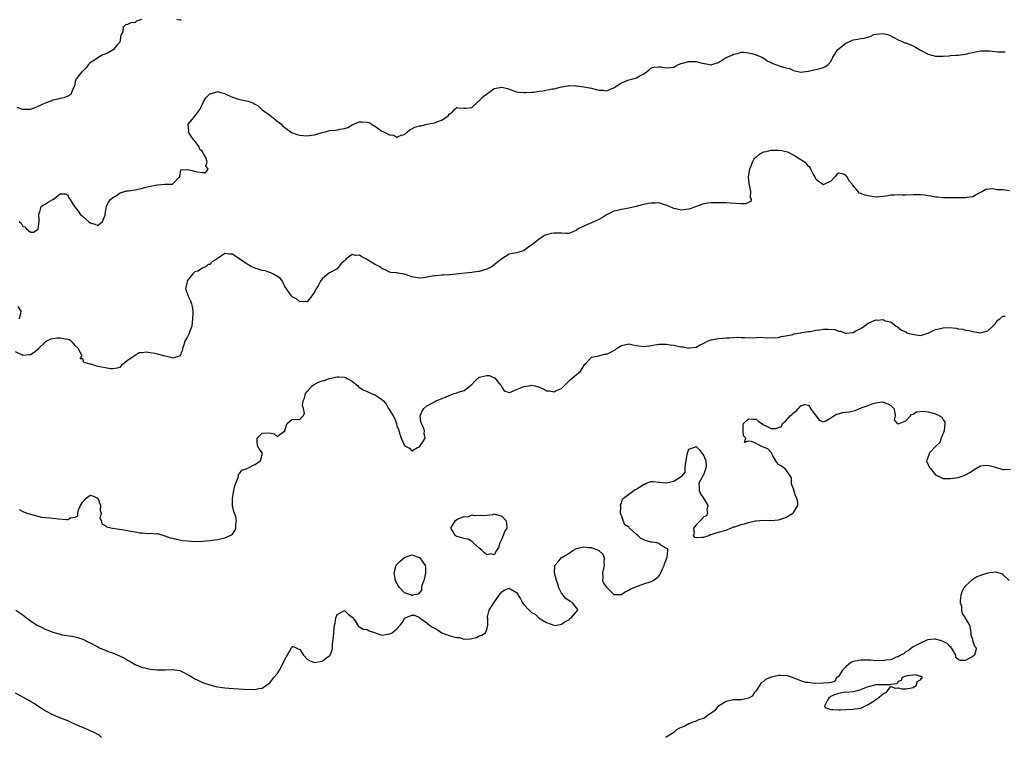
# Model space of a CAD drawing. Units: inches. Extents: x 2583000 to 2586000, y 1536000 to 1539000.
# Drawn here: x 2585336 to 2585599, y 1536771 to 1536963 of the extents above; entities that cross this region are included whole.
import ezdxf

# ---------------------------------------------------------------- set-up
doc = ezdxf.new("R2010")
doc.units = ezdxf.units.IN
doc.header["$MEASUREMENT"] = 0
doc.layers.add('LD25831536_2ft', color=83, linetype='Continuous')

msp = doc.modelspace()

# ---------------------------------------------------------------- linework, layer by layer
at = {"layer": 'LD25831536_2ft'}
for points, elevation in [([(2585368.73, 1536963), (2585367.4, 1536962.6), (2585367, 1536962.25), (2585365.86, 1536962.14), (2585365, 1536961.67), (2585364.42, 1536961.58), (2585363.84, 1536961), (2585363.69, 1536959.69), (2585363.2, 1536958.8), (2585362.91, 1536957), (2585362.31, 1536956.31), (2585361.22, 1536955), (2585361.11, 1536954.89), (2585359.84, 1536954.16), (2585359, 1536953.74), (2585358.42, 1536953.58), (2585357.34, 1536953), (2585357, 1536952.74), (2585356.11, 1536952.11), (2585355, 1536951.4), (2585354.57, 1536951), (2585353.92, 1536950.08), (2585353, 1536949.23), (2585352.89, 1536949.11), (2585352.77, 1536949), (2585351.63, 1536947.63), (2585351.16, 1536947), (2585351.14, 1536946.86), (2585351, 1536946.42), (2585350.76, 1536945.24), (2585350.26, 1536944.26), (2585349.83, 1536943), (2585349, 1536942.51), (2585347.91, 1536942.09), (2585347, 1536941.93), (2585346.32, 1536941.68), (2585345, 1536941.44), (2585344.7, 1536941.3), (2585343, 1536940.62), (2585341, 1536939.73), (2585339, 1536939), (2585337, 1536938.97), (2585335.52, 1536939.52)], 7264), ([(2585379.35, 1536963), (2585379.11, 1536962.89), (2585379, 1536962.87), (2585378.12, 1536963)], 7264), ([(2585336.05, 1536909), (2585336.56, 1536908.56), (2585337, 1536907.7), (2585337.55, 1536907.55), (2585337.97, 1536907), (2585339, 1536906.13), (2585339.82, 1536906.18), (2585341.07, 1536906.93), (2585341.09, 1536907), (2585341.07, 1536907.07), (2585341.38, 1536909), (2585341.34, 1536909.34), (2585341.25, 1536911), (2585341.55, 1536911.55), (2585341.92, 1536913), (2585342.54, 1536913.46), (2585343, 1536913.61), (2585343.8, 1536914.2), (2585345, 1536914.91), (2585345.08, 1536914.92), (2585345.23, 1536915), (2585347, 1536916.43), (2585348.36, 1536916.36), (2585349, 1536916.05), (2585349.33, 1536915.33), (2585349.6, 1536915), (2585350.45, 1536913.55), (2585350.8, 1536913), (2585351.78, 1536911.78), (2585352.36, 1536911), (2585353, 1536910.35), (2585354.51, 1536909), (2585355, 1536908.63), (2585356.28, 1536908.28), (2585357, 1536907.95), (2585358.33, 1536909), (2585359, 1536910.67), (2585359.03, 1536911), (2585359.38, 1536913), (2585359.85, 1536914.15), (2585360.56, 1536915), (2585361, 1536915.36), (2585361.78, 1536915.78), (2585363, 1536916.63), (2585364.82, 1536917.18), (2585365.21, 1536917.21), (2585367, 1536917.51), (2585368.22, 1536917.78), (2585369, 1536917.88), (2585369.86, 1536918.14), (2585371.5, 1536918.5), (2585373, 1536918.81), (2585374.97, 1536918.97), (2585375.04, 1536918.96), (2585377.01, 1536918.99), (2585378.98, 1536921), (2585379.21, 1536922.79), (2585381, 1536922.91), (2585381.07, 1536922.93), (2585383, 1536922.42), (2585383.72, 1536922.28), (2585385, 1536922.14), (2585385.91, 1536922.09), (2585386.56, 1536923), (2585385.91, 1536923.91), (2585386.23, 1536925), (2585385.89, 1536926.11), (2585385.39, 1536927), (2585385.23, 1536927.23), (2585385, 1536927.73), (2585384.29, 1536928.29), (2585384.23, 1536928.52), (2585384.09, 1536929), (2585383, 1536930.49), (2585382.55, 1536931), (2585381.87, 1536931.87), (2585381.32, 1536933), (2585381.36, 1536933.36), (2585381.22, 1536935), (2585382.38, 1536936.38), (2585382.92, 1536937.08), (2585383, 1536937.13), (2585384.32, 1536939), (2585385, 1536940.34), (2585385.29, 1536941), (2585385.88, 1536942.12), (2585387, 1536943.15), (2585387.16, 1536943.16), (2585389, 1536943.79), (2585389.59, 1536943.59), (2585391, 1536943.24), (2585391.16, 1536943.16), (2585391.44, 1536943), (2585393, 1536942.26), (2585394.11, 1536941.89), (2585395, 1536941.61), (2585396.76, 1536941.24), (2585397.22, 1536941.22), (2585397.67, 1536941), (2585398.65, 1536940.65), (2585399, 1536940.41), (2585399.91, 1536939.91), (2585401, 1536938.89), (2585403, 1536937.42), (2585404.33, 1536936.33), (2585405, 1536935.87), (2585405.48, 1536935.48), (2585406.01, 1536935), (2585406.5, 1536934.5), (2585407, 1536934.16), (2585408.84, 1536932.84), (2585410.31, 1536932.31), (2585411, 1536932.08), (2585412.03, 1536932.03), (2585413, 1536931.89), (2585414.08, 1536932.08), (2585415, 1536932.16), (2585416.71, 1536932.71), (2585417, 1536932.77), (2585417.91, 1536933), (2585418.77, 1536933.23), (2585419, 1536933.3), (2585420.59, 1536933.41), (2585421, 1536933.5), (2585421.7, 1536933.7), (2585423, 1536933.88), (2585423.87, 1536934.13), (2585425, 1536934.84), (2585425.13, 1536934.87), (2585425.36, 1536935), (2585427, 1536935.67), (2585427.69, 1536935.69), (2585429, 1536935.59), (2585429.45, 1536935.45), (2585430.29, 1536935), (2585430.72, 1536934.72), (2585431, 1536934.56), (2585433, 1536933.2), (2585433.37, 1536933), (2585434.49, 1536932.49), (2585435, 1536932.17), (2585436.07, 1536932.07), (2585437, 1536931.6), (2585438.09, 1536932.09), (2585439, 1536932.3), (2585439.79, 1536933), (2585440.49, 1536933.51), (2585441, 1536933.79), (2585441.81, 1536934.19), (2585443, 1536934.55), (2585443.4, 1536934.6), (2585445.08, 1536935), (2585447, 1536935.37), (2585447.66, 1536935.66), (2585449, 1536936.12), (2585450.74, 1536937.26), (2585451, 1536937.67), (2585451.73, 1536938.27), (2585452.4, 1536939), (2585453, 1536939.45), (2585453.37, 1536939.37), (2585455, 1536939.29), (2585455.29, 1536939.3), (2585457, 1536939.49), (2585458.6, 1536941), (2585458.82, 1536941.18), (2585459, 1536941.28), (2585459.79, 1536942.21), (2585460.8, 1536943), (2585461, 1536943.18), (2585461.53, 1536943.53), (2585463, 1536944.57), (2585465, 1536944.93), (2585466.55, 1536944.55), (2585469, 1536943.72), (2585469.59, 1536943.59), (2585471, 1536943.52), (2585471.48, 1536943.48), (2585473, 1536943.63), (2585473.63, 1536943.63), (2585475, 1536943.86), (2585475.99, 1536943.99), (2585478.47, 1536944.47), (2585479, 1536944.53), (2585480.98, 1536944.98), (2585482.75, 1536945.25), (2585483, 1536945.34), (2585484.74, 1536945.26), (2585485, 1536945.28), (2585487, 1536945), (2585489, 1536944.64), (2585490.35, 1536944.35), (2585491, 1536944.16), (2585492.16, 1536944.16), (2585493, 1536943.98), (2585494.68, 1536944.68), (2585495, 1536944.75), (2585496.35, 1536945.65), (2585497, 1536946.11), (2585499, 1536946.86), (2585499.56, 1536947), (2585501, 1536947.4), (2585501.94, 1536947.94), (2585503, 1536948.51), (2585504.42, 1536949.58), (2585505, 1536950.06), (2585505.7, 1536950.3), (2585507, 1536950.4), (2585507.63, 1536950.37), (2585509, 1536950.07), (2585510.2, 1536950.2), (2585511, 1536950.31), (2585511.46, 1536950.54), (2585512.23, 1536951), (2585513, 1536951.28), (2585513.36, 1536951.36), (2585515, 1536951.83), (2585517, 1536951.76), (2585517.65, 1536951.65), (2585519, 1536951.24), (2585519.24, 1536951.24), (2585520.69, 1536951), (2585521, 1536950.92), (2585521.08, 1536950.92), (2585521.2, 1536951), (2585523, 1536951.54), (2585524.58, 1536952.58), (2585525.28, 1536953), (2585526.55, 1536953.45), (2585527, 1536953.76), (2585528.05, 1536953.95), (2585529, 1536954.3), (2585529.71, 1536954.29), (2585531, 1536954.11), (2585532.14, 1536953.86), (2585533, 1536953.59), (2585534.51, 1536953), (2585534.82, 1536952.82), (2585535, 1536952.75), (2585535.97, 1536951.97), (2585537, 1536951.54), (2585537.33, 1536951.33), (2585538.19, 1536951), (2585539.47, 1536950.53), (2585541, 1536950.06), (2585541.95, 1536949.95), (2585543, 1536949.4), (2585545, 1536948.95), (2585546.82, 1536949.18), (2585547, 1536949.24), (2585548.43, 1536949.57), (2585549, 1536949.66), (2585549.83, 1536949.83), (2585551, 1536950.15), (2585551.56, 1536950.44), (2585552.3, 1536951), (2585553, 1536951.81), (2585553.57, 1536953), (2585554.85, 1536955), (2585557, 1536956.66), (2585557.65, 1536957), (2585559, 1536957.58), (2585560.25, 1536957.75), (2585561, 1536957.91), (2585561.93, 1536958.07), (2585563.5, 1536958.5), (2585564.49, 1536959), (2585565, 1536959.15), (2585567, 1536959.31), (2585568.13, 1536959), (2585569, 1536958.64), (2585569.68, 1536958.32), (2585571, 1536957.57), (2585572.39, 1536957), (2585572.79, 1536956.79), (2585573, 1536956.75), (2585575, 1536955.95), (2585575.63, 1536955.63), (2585576.66, 1536955), (2585577, 1536954.81), (2585579, 1536953.78), (2585581, 1536953.24), (2585583, 1536953.2), (2585584.66, 1536953.34), (2585585, 1536953.4), (2585586.54, 1536953.46), (2585587, 1536953.53), (2585589, 1536953.74), (2585589.99, 1536954.01), (2585591, 1536954.22), (2585591.63, 1536954.37), (2585593, 1536954.66), (2585595, 1536954.68), (2585595.39, 1536954.61), (2585597.6, 1536954.4), (2585599, 1536954.4), (2585599.58, 1536954.42)], 7266), ([(2585600.79, 1536917.21), (2585599, 1536917.44), (2585597.45, 1536917.45), (2585596.24, 1536917.76), (2585594.44, 1536917.56), (2585593.5, 1536917), (2585593, 1536916.73), (2585592.5, 1536916.5), (2585591, 1536915.59), (2585589.46, 1536915.46), (2585589, 1536915.29), (2585587.36, 1536915.36), (2585587, 1536915.31), (2585585.35, 1536915.35), (2585583.32, 1536915.32), (2585583, 1536915.33), (2585581.47, 1536915.47), (2585581, 1536915.48), (2585579.75, 1536915.75), (2585579, 1536915.84), (2585578, 1536916), (2585577, 1536916.09), (2585576.11, 1536916.11), (2585575, 1536916.09), (2585573, 1536916.03), (2585572.03, 1536916.03), (2585571, 1536916.09), (2585570, 1536916), (2585569, 1536916.04), (2585567.81, 1536915.81), (2585567, 1536915.71), (2585565, 1536915.54), (2585563, 1536915.85), (2585562.04, 1536916.04), (2585561, 1536916.51), (2585560.61, 1536916.61), (2585560.3, 1536917), (2585558.78, 1536918.78), (2585558.72, 1536919), (2585557.91, 1536919.91), (2585557.27, 1536921), (2585557, 1536921.39), (2585556.37, 1536921.63), (2585555, 1536921.94), (2585554.51, 1536921.49), (2585554.19, 1536921), (2585553, 1536919.81), (2585551.34, 1536919), (2585551.12, 1536918.88), (2585551, 1536918.83), (2585550.86, 1536918.86), (2585550.77, 1536919), (2585549.68, 1536919.68), (2585549, 1536920.33), (2585548.79, 1536920.79), (2585548.76, 1536921), (2585548.39, 1536921.61), (2585547.67, 1536923), (2585547.45, 1536923.45), (2585547, 1536923.69), (2585546.5, 1536924.5), (2585545, 1536925.51), (2585543.83, 1536926.17), (2585543, 1536926.72), (2585541.51, 1536927.51), (2585541, 1536927.6), (2585539.88, 1536927.88), (2585539, 1536927.98), (2585537.95, 1536927.95), (2585537, 1536927.96), (2585535.6, 1536927.6), (2585535, 1536927.52), (2585533.91, 1536927), (2585533, 1536926.21), (2585532.37, 1536925.63), (2585532.01, 1536925), (2585531.39, 1536923.39), (2585531.22, 1536923), (2585531, 1536921.45), (2585530.9, 1536920.9), (2585531, 1536920.2), (2585531.09, 1536919.09), (2585531.11, 1536919), (2585531.2, 1536918.8), (2585531.55, 1536917), (2585531.39, 1536915.39), (2585531.74, 1536915), (2585531.62, 1536914.38), (2585531, 1536914.08), (2585530.24, 1536913.76), (2585529, 1536913.72), (2585526.06, 1536913.94), (2585525, 1536914), (2585524.01, 1536913.99), (2585523, 1536914), (2585522.04, 1536913.96), (2585521, 1536913.98), (2585520.14, 1536913.86), (2585519, 1536913.73), (2585518.48, 1536913.52), (2585517.09, 1536913), (2585515, 1536912.31), (2585514.25, 1536912.25), (2585513, 1536912.07), (2585512.25, 1536912.25), (2585511, 1536912.5), (2585510.65, 1536912.65), (2585509.79, 1536913), (2585509, 1536913.41), (2585508.5, 1536913.5), (2585507, 1536913.97), (2585506.08, 1536913.92), (2585505, 1536913.9), (2585504.17, 1536913.83), (2585503, 1536913.54), (2585502.53, 1536913.47), (2585500.99, 1536913.01), (2585499, 1536912.55), (2585497, 1536912.17), (2585495.95, 1536911.95), (2585495, 1536911.72), (2585493.35, 1536911), (2585493, 1536910.82), (2585491.94, 1536910.06), (2585491, 1536909.55), (2585489.81, 1536909), (2585487, 1536907.78), (2585485.49, 1536907), (2585485, 1536906.65), (2585483.84, 1536906.16), (2585483, 1536905.83), (2585482.18, 1536905.82), (2585481, 1536905.88), (2585480.13, 1536905.87), (2585479, 1536905.91), (2585478.21, 1536905.79), (2585477, 1536905.43), (2585476.63, 1536905.37), (2585476.13, 1536905), (2585475, 1536904.3), (2585473.41, 1536903), (2585473, 1536902.65), (2585471.96, 1536902.04), (2585471, 1536901.27), (2585470.2, 1536901), (2585469, 1536900.64), (2585468.51, 1536900.51), (2585467, 1536900.22), (2585465, 1536898.98), (2585463.87, 1536898.13), (2585463, 1536897.39), (2585462.46, 1536897), (2585461, 1536896.26), (2585459, 1536895.65), (2585457.45, 1536895.45), (2585457, 1536895.37), (2585455.22, 1536895.22), (2585453.56, 1536895), (2585451.26, 1536894.74), (2585451, 1536894.7), (2585449.35, 1536894.65), (2585449, 1536894.6), (2585447.51, 1536894.49), (2585447, 1536894.46), (2585446.4, 1536894.4), (2585445, 1536894.09), (2585444.06, 1536893.94), (2585443, 1536893.86), (2585441, 1536894.24), (2585439, 1536894.92), (2585437.18, 1536895.18), (2585437, 1536895.23), (2585435.38, 1536895.38), (2585435, 1536895.48), (2585434, 1536896), (2585433, 1536896.47), (2585432.72, 1536896.72), (2585432.29, 1536897), (2585431, 1536897.57), (2585428.71, 1536899), (2585427.58, 1536899.58), (2585427, 1536899.95), (2585425.9, 1536899.9), (2585425, 1536900.13), (2585423.46, 1536899), (2585423.23, 1536898.77), (2585423, 1536898.47), (2585422.19, 1536897.81), (2585421, 1536896.3), (2585419, 1536895.29), (2585417.7, 1536894.3), (2585417, 1536893.68), (2585416.72, 1536893.28), (2585416.55, 1536893), (2585416.01, 1536892.01), (2585415.43, 1536891), (2585415.25, 1536890.75), (2585415, 1536890.13), (2585414.54, 1536889.46), (2585413, 1536887.52), (2585411.59, 1536887.59), (2585411, 1536887.54), (2585410.21, 1536888.21), (2585409, 1536888.84), (2585408.86, 1536889), (2585408.57, 1536889.43), (2585407, 1536891.63), (2585406.62, 1536892.62), (2585406.41, 1536893), (2585405.81, 1536893.81), (2585403.83, 1536895), (2585403.29, 1536895.29), (2585403, 1536895.34), (2585401.78, 1536895.78), (2585401, 1536895.87), (2585400.2, 1536896.2), (2585399, 1536896.5), (2585398.04, 1536897), (2585397, 1536897.62), (2585395, 1536898.95), (2585394.9, 1536899), (2585393.74, 1536899.74), (2585393, 1536900.29), (2585392.25, 1536900.25), (2585391, 1536900.43), (2585388.92, 1536899), (2585387.67, 1536898.33), (2585387, 1536897.54), (2585386.52, 1536897.48), (2585385.96, 1536897), (2585385, 1536896.53), (2585383.75, 1536895.75), (2585383, 1536895.53), (2585382.42, 1536895), (2585381, 1536893.22), (2585380.88, 1536893.12), (2585380.89, 1536892.89), (2585380.46, 1536891), (2585381, 1536889.53), (2585381.16, 1536889), (2585381.78, 1536887.78), (2585382.07, 1536887), (2585382.27, 1536886.27), (2585382.4, 1536885), (2585382.44, 1536884.44), (2585382.39, 1536883), (2585382.17, 1536881), (2585381.66, 1536879.66), (2585381.44, 1536879), (2585381, 1536878.12), (2585380.55, 1536877.45), (2585380.34, 1536877), (2585379.99, 1536875.99), (2585379.67, 1536875), (2585379.63, 1536874.37), (2585379, 1536872.99), (2585377, 1536872.42), (2585376.65, 1536872.65), (2585375, 1536872.94), (2585373, 1536873.52), (2585372.34, 1536873.66), (2585371, 1536873.9), (2585369.99, 1536874.01), (2585369, 1536873.89), (2585368.13, 1536873.87), (2585367, 1536873.17), (2585366.88, 1536873.12), (2585366.76, 1536873), (2585365, 1536871.81), (2585363.95, 1536871), (2585363.39, 1536870.61), (2585363, 1536870.07), (2585362.21, 1536869.79), (2585361, 1536869.6), (2585360.42, 1536869.58), (2585359, 1536869.83), (2585358, 1536870), (2585357, 1536870.21), (2585355.17, 1536870.83), (2585355, 1536870.83), (2585354.35, 1536871), (2585353.31, 1536871.31), (2585353, 1536872.3), (2585352.3, 1536872.3), (2585352.79, 1536873), (2585352.77, 1536873.23), (2585351.8, 1536875), (2585351.4, 1536875.4), (2585351, 1536875.87), (2585350.44, 1536876.44), (2585349.87, 1536877), (2585349.35, 1536877.35), (2585349, 1536877.47), (2585348.44, 1536877.56), (2585347, 1536877.82), (2585346.18, 1536877.82), (2585345, 1536877.63), (2585344.44, 1536877.56), (2585343.36, 1536877), (2585343, 1536876.76), (2585341.22, 1536875), (2585341.14, 1536874.86), (2585341, 1536874.77), (2585340.04, 1536873.96), (2585339, 1536873.34), (2585338.69, 1536873.31), (2585337, 1536873.11), (2585336.68, 1536873.32), (2585335, 1536874.15)], 7268), ([(2585336.1, 1536883), (2585336.49, 1536884.49), (2585336.59, 1536885), (2585335.77, 1536886.23)], 7268), ([(2585336, 1536832), (2585337, 1536831.39), (2585338.06, 1536831), (2585339, 1536830.69), (2585339.4, 1536830.6), (2585341, 1536830.17), (2585341.94, 1536829.94), (2585343, 1536829.81), (2585344.28, 1536829.72), (2585345, 1536829.61), (2585346.54, 1536829.46), (2585348.73, 1536829.27), (2585349, 1536829.3), (2585349.69, 1536829.69), (2585351, 1536829.89), (2585351.73, 1536830.27), (2585351.66, 1536831), (2585351.86, 1536831.86), (2585352.41, 1536833), (2585353, 1536833.97), (2585353.51, 1536834.49), (2585353.9, 1536835), (2585355, 1536835.78), (2585355.63, 1536835.63), (2585357, 1536834.98), (2585357.75, 1536833), (2585357.69, 1536831.69), (2585357.89, 1536831), (2585357.59, 1536829.59), (2585357.9, 1536829), (2585358.1, 1536828.1), (2585359, 1536827.65), (2585359.32, 1536827.32), (2585361, 1536826.94), (2585363.42, 1536826.58), (2585365, 1536826.32), (2585365.87, 1536826.13), (2585367, 1536825.97), (2585368.25, 1536825.75), (2585369, 1536825.73), (2585370.43, 1536825.57), (2585371, 1536825.61), (2585372.57, 1536825.43), (2585373, 1536825.5), (2585374.96, 1536824.96), (2585376.42, 1536824.42), (2585377, 1536824.29), (2585378, 1536824), (2585379, 1536823.86), (2585379.71, 1536823.71), (2585381, 1536823.55), (2585383, 1536823.38), (2585385, 1536823.46), (2585387, 1536823.69), (2585389, 1536823.94), (2585391, 1536824.35), (2585392.42, 1536825), (2585392.81, 1536825.19), (2585393, 1536825.34), (2585393.69, 1536826.31), (2585393.97, 1536827), (2585393.91, 1536827.91), (2585394.12, 1536829), (2585393.92, 1536830.08), (2585393.57, 1536831), (2585393.39, 1536831.39), (2585393.06, 1536833), (2585393.03, 1536835), (2585393.4, 1536837), (2585393.69, 1536838.31), (2585393.93, 1536839), (2585394.54, 1536840.54), (2585394.64, 1536841), (2585394.67, 1536841.33), (2585395, 1536841.71), (2585395.53, 1536842.47), (2585397, 1536842.97), (2585399, 1536844.03), (2585400.56, 1536845), (2585400.63, 1536845.37), (2585401.02, 1536847), (2585400.21, 1536848.21), (2585399.74, 1536849), (2585399.67, 1536850.33), (2585399.66, 1536851), (2585401, 1536852.41), (2585403, 1536852.5), (2585404.22, 1536852.22), (2585405, 1536851.5), (2585406.99, 1536853), (2585407.45, 1536854.55), (2585407.64, 1536855), (2585409, 1536856.11), (2585410.04, 1536856.04), (2585411, 1536856.14), (2585411.89, 1536857), (2585412.32, 1536857.68), (2585412.04, 1536859), (2585411.79, 1536859.79), (2585411.97, 1536861), (2585412.3, 1536861.7), (2585412.6, 1536863), (2585413, 1536863.52), (2585414.34, 1536865), (2585414.67, 1536865.33), (2585416.02, 1536865.98), (2585417, 1536866.37), (2585417.52, 1536866.48), (2585419, 1536867), (2585421, 1536867.45), (2585421.48, 1536867.48), (2585423, 1536867.34), (2585423.28, 1536867.28), (2585423.68, 1536867), (2585425, 1536866.28), (2585426.51, 1536865), (2585426.74, 1536864.74), (2585427, 1536864.63), (2585427.93, 1536863.93), (2585429, 1536863.54), (2585430.21, 1536863), (2585430.74, 1536862.74), (2585431, 1536862.68), (2585432.03, 1536861.97), (2585433, 1536861.36), (2585433.38, 1536861), (2585434.13, 1536860.13), (2585434.78, 1536859), (2585435, 1536858.59), (2585436.03, 1536857), (2585436.35, 1536856.35), (2585436.84, 1536855), (2585437, 1536854.27), (2585437.41, 1536853.41), (2585437.55, 1536853), (2585437.84, 1536851.84), (2585438.17, 1536851), (2585439, 1536849.07), (2585439.11, 1536849), (2585440.39, 1536848.39), (2585441, 1536847.68), (2585442.54, 1536848.54), (2585443, 1536848.76), (2585443.94, 1536850.06), (2585444.53, 1536851), (2585444.29, 1536852.29), (2585444.4, 1536853), (2585444.13, 1536853.87), (2585443.56, 1536855), (2585443.43, 1536855.43), (2585443.23, 1536857), (2585443.77, 1536858.23), (2585444.2, 1536859), (2585445, 1536859.66), (2585447, 1536860.77), (2585447.49, 1536861), (2585449, 1536861.63), (2585449.99, 1536862.01), (2585451, 1536862.49), (2585451.38, 1536862.62), (2585452.32, 1536863), (2585453, 1536863.21), (2585453.37, 1536863.37), (2585455, 1536863.77), (2585456.57, 1536865), (2585456.8, 1536865.2), (2585457, 1536865.44), (2585457.76, 1536866.24), (2585458.52, 1536867), (2585459, 1536867.33), (2585459.45, 1536867.45), (2585461, 1536867.77), (2585461.79, 1536867.79), (2585463, 1536867.22), (2585463.16, 1536867.16), (2585464.32, 1536865.68), (2585464.89, 1536865), (2585465, 1536864.71), (2585465.69, 1536863.69), (2585467, 1536863.3), (2585467.34, 1536863.34), (2585469, 1536864.06), (2585470.77, 1536864.77), (2585471, 1536864.89), (2585472.83, 1536865.17), (2585473, 1536865.18), (2585473.85, 1536865), (2585474.77, 1536864.77), (2585476.21, 1536864.21), (2585477, 1536863.7), (2585477.67, 1536863.67), (2585479, 1536863.41), (2585479.86, 1536863.86), (2585481, 1536864.36), (2585481.67, 1536865), (2585482.32, 1536865.68), (2585483.33, 1536866.67), (2585486.09, 1536869), (2585487, 1536870.43), (2585487.2, 1536870.8), (2585487.46, 1536871), (2585489, 1536872.74), (2585490.54, 1536873), (2585490.95, 1536873.05), (2585491, 1536873.04), (2585492.51, 1536873.49), (2585493, 1536873.55), (2585494.01, 1536873.99), (2585495, 1536874.53), (2585495.32, 1536874.68), (2585495.74, 1536875), (2585497, 1536875.82), (2585499, 1536876.31), (2585500.04, 1536876.04), (2585501, 1536875.83), (2585501.71, 1536875.71), (2585503, 1536875.52), (2585505, 1536875.8), (2585507, 1536876.19), (2585508.17, 1536876.17), (2585509, 1536876.2), (2585510.02, 1536876.02), (2585511, 1536875.9), (2585511.77, 1536875.77), (2585513, 1536875.49), (2585513.48, 1536875.48), (2585515, 1536875.13), (2585515.18, 1536875.18), (2585517, 1536875.37), (2585517.88, 1536875.88), (2585519, 1536876.49), (2585520.03, 1536877), (2585521, 1536877.35), (2585522.42, 1536877.58), (2585523, 1536877.71), (2585524.24, 1536877.76), (2585525, 1536877.87), (2585525.87, 1536877.87), (2585527, 1536877.94), (2585527.94, 1536878.06), (2585529, 1536877.95), (2585530, 1536878), (2585532.08, 1536877.92), (2585533, 1536877.98), (2585534.1, 1536878.1), (2585536.14, 1536877.86), (2585537, 1536877.93), (2585538.08, 1536877.92), (2585539, 1536877.99), (2585539.76, 1536878.24), (2585541, 1536878.41), (2585542.81, 1536878.81), (2585543.07, 1536878.93), (2585543.7, 1536879), (2585545, 1536879.26), (2585545.27, 1536879.27), (2585547, 1536879.53), (2585547.59, 1536879.59), (2585549, 1536879.89), (2585550.03, 1536880.03), (2585551, 1536880.2), (2585552.24, 1536880.24), (2585554.09, 1536880.09), (2585555, 1536879.68), (2585555.66, 1536879.66), (2585557, 1536879.08), (2585557.11, 1536879.11), (2585559, 1536879.28), (2585559.71, 1536879.71), (2585561, 1536880.42), (2585561.88, 1536881), (2585562.51, 1536881.49), (2585563, 1536881.83), (2585565, 1536882.66), (2585565.41, 1536882.59), (2585567, 1536882.75), (2585567.53, 1536882.47), (2585569, 1536882.2), (2585570.47, 1536881), (2585570.82, 1536880.82), (2585571.92, 1536879.92), (2585573, 1536879.47), (2585573.25, 1536879.25), (2585573.97, 1536879), (2585575.26, 1536878.74), (2585577, 1536878.51), (2585579.18, 1536879.18), (2585581, 1536880.15), (2585582.37, 1536880.37), (2585583, 1536880.59), (2585584.6, 1536880.6), (2585586.5, 1536880.5), (2585587, 1536880.28), (2585588.24, 1536880.24), (2585589, 1536879.96), (2585589.86, 1536879.86), (2585591, 1536879.58), (2585591.51, 1536879.51), (2585593, 1536879.26), (2585595, 1536879.76), (2585596.34, 1536881), (2585597, 1536881.75), (2585597.48, 1536882.52), (2585598.19, 1536883), (2585599, 1536883.67), (2585599.64, 1536883.64)], 7270), ([(2585335.15, 1536805), (2585337, 1536803.74), (2585337.95, 1536803), (2585339, 1536802.22), (2585340.82, 1536801), (2585341, 1536800.89), (2585342.3, 1536800.3), (2585343, 1536799.93), (2585343.68, 1536799.68), (2585345, 1536799.15), (2585347, 1536798.57), (2585347.54, 1536798.46), (2585350.08, 1536798.08), (2585351, 1536797.91), (2585353, 1536797.26), (2585354.51, 1536796.51), (2585355, 1536796.3), (2585357, 1536795.24), (2585357.48, 1536795), (2585359, 1536794.33), (2585360.1, 1536793.9), (2585361, 1536793.59), (2585362.85, 1536792.85), (2585364.2, 1536792.2), (2585365, 1536791.69), (2585365.44, 1536791.44), (2585366.14, 1536791), (2585367, 1536790.53), (2585369, 1536789.74), (2585369.62, 1536789.62), (2585371, 1536789.29), (2585372.93, 1536789.07), (2585375, 1536789.07), (2585376.82, 1536789.18), (2585377, 1536789.18), (2585378.29, 1536789), (2585379, 1536788.87), (2585380.23, 1536788.23), (2585381, 1536787.86), (2585381.52, 1536787.52), (2585382.44, 1536787), (2585383, 1536786.65), (2585383.61, 1536786.39), (2585385, 1536785.72), (2585387, 1536785.02), (2585388.59, 1536784.59), (2585389, 1536784.51), (2585390.33, 1536784.33), (2585391, 1536784.25), (2585392.15, 1536784.15), (2585395.92, 1536783.92), (2585397, 1536783.84), (2585397.86, 1536783.86), (2585399, 1536783.81), (2585400.07, 1536784.07), (2585401, 1536784.21), (2585402.16, 1536785), (2585402.65, 1536785.35), (2585403, 1536785.58), (2585404.05, 1536787), (2585405, 1536788.03), (2585405.65, 1536789), (2585406.71, 1536791), (2585407, 1536791.88), (2585408.78, 1536795), (2585409, 1536795.35), (2585409.28, 1536795.28), (2585411, 1536794.48), (2585412.02, 1536793), (2585413, 1536791.95), (2585413.6, 1536791.6), (2585415, 1536791), (2585417, 1536791.41), (2585418.54, 1536792.54), (2585419, 1536792.85), (2585419.13, 1536793), (2585419.71, 1536794.29), (2585419.78, 1536795), (2585419.77, 1536795.77), (2585420.05, 1536797.95), (2585420.1, 1536799), (2585420.21, 1536800.21), (2585420.34, 1536801), (2585420.46, 1536801.54), (2585420.64, 1536803), (2585421, 1536803.83), (2585423, 1536804.93), (2585423.93, 1536803.93), (2585425, 1536803.18), (2585425.08, 1536803.08), (2585425.18, 1536803), (2585425.8, 1536802.2), (2585426.69, 1536800.69), (2585427, 1536800.61), (2585427.98, 1536799.98), (2585429, 1536799.86), (2585429.54, 1536799.54), (2585431, 1536799.04), (2585433, 1536798.37), (2585435, 1536798.7), (2585435.24, 1536798.76), (2585435.69, 1536799), (2585437, 1536800.01), (2585437.85, 1536801), (2585438.36, 1536801.64), (2585439, 1536802.79), (2585439.12, 1536802.88), (2585439.32, 1536803), (2585441, 1536803.7), (2585441.69, 1536803.69), (2585443, 1536803.05), (2585443.04, 1536803), (2585445, 1536801.65), (2585445.73, 1536801), (2585446.48, 1536800.48), (2585447, 1536800.2), (2585447.8, 1536799.8), (2585449.01, 1536799), (2585451, 1536798.25), (2585452.11, 1536797.89), (2585453, 1536797.71), (2585453.68, 1536797.68), (2585455, 1536797.31), (2585456.65, 1536797.35), (2585458.27, 1536797.73), (2585459, 1536798.13), (2585459.67, 1536798.33), (2585460.65, 1536799), (2585461, 1536799.83), (2585461.26, 1536801), (2585461.29, 1536802.71), (2585461.22, 1536803), (2585461.25, 1536803.25), (2585461.7, 1536805), (2585462.93, 1536807), (2585464.35, 1536809), (2585464.57, 1536809.43), (2585465, 1536809.94), (2585465.63, 1536810.37), (2585467, 1536810.91), (2585467.3, 1536810.7), (2585469, 1536809.72), (2585469.35, 1536809.35), (2585469.37, 1536809), (2585470.05, 1536808.05), (2585470.57, 1536807), (2585470.74, 1536806.74), (2585472.37, 1536805), (2585472.68, 1536804.68), (2585473, 1536804.38), (2585473.92, 1536803.92), (2585474.89, 1536803), (2585475.3, 1536802.7), (2585477, 1536801.73), (2585478.9, 1536801), (2585479, 1536800.95), (2585480.77, 1536801.23), (2585481, 1536801.28), (2585482, 1536802), (2585483, 1536802.49), (2585483.24, 1536802.76), (2585483.6, 1536803), (2585485.33, 1536805), (2585485.26, 1536805.26), (2585485, 1536805.67), (2585483.94, 1536807), (2585483.34, 1536807.34), (2585482.16, 1536808.16), (2585481.41, 1536809), (2585481, 1536809.62), (2585480.3, 1536811), (2585480.03, 1536812.03), (2585479.62, 1536813), (2585479.14, 1536815), (2585479.13, 1536815.13), (2585479.23, 1536817), (2585480.07, 1536817.93), (2585480.92, 1536819), (2585483, 1536820.26), (2585484.03, 1536821), (2585485, 1536821.53), (2585487, 1536821.99), (2585488.19, 1536821.81), (2585489, 1536821.81), (2585491, 1536821.03), (2585492.04, 1536820.04), (2585492.43, 1536819), (2585492.33, 1536817.67), (2585492.4, 1536817), (2585492.19, 1536816.19), (2585491.94, 1536815), (2585492.07, 1536813.93), (2585491.94, 1536813), (2585492.21, 1536812.21), (2585493, 1536811.14), (2585495, 1536809.2), (2585496.74, 1536809.26), (2585497, 1536809.25), (2585498.05, 1536809.95), (2585499, 1536810.37), (2585499.37, 1536810.63), (2585501, 1536811.39), (2585501.56, 1536811.56), (2585503, 1536812.11), (2585505, 1536812.74), (2585505.52, 1536813), (2585506.43, 1536813.57), (2585507, 1536814.17), (2585507.35, 1536814.65), (2585507.51, 1536815), (2585507.87, 1536815.87), (2585508.42, 1536817), (2585508.57, 1536817.43), (2585509, 1536818.48), (2585509.18, 1536819), (2585509.25, 1536819.25), (2585509.43, 1536821), (2585509.4, 1536821.4), (2585509, 1536821.66), (2585507.58, 1536822.42), (2585507, 1536822.84), (2585506.44, 1536823), (2585505.2, 1536823.2), (2585505, 1536823.21), (2585503.6, 1536823.6), (2585503, 1536823.82), (2585502.2, 1536824.2), (2585501.37, 1536825), (2585501, 1536825.27), (2585499.1, 1536827.1), (2585499, 1536827.22), (2585497.88, 1536827.88), (2585497.44, 1536829), (2585497, 1536830.33), (2585496.81, 1536831), (2585496.83, 1536832.83), (2585496.81, 1536833), (2585496.75, 1536833.25), (2585497, 1536833.65), (2585497.27, 1536834.73), (2585497.58, 1536835), (2585500.35, 1536837), (2585500.7, 1536837.3), (2585501, 1536837.41), (2585503, 1536838.78), (2585503.22, 1536838.78), (2585503.65, 1536839), (2585505, 1536839.43), (2585505.48, 1536839.48), (2585507, 1536839.29), (2585507.29, 1536839.29), (2585509, 1536839.07), (2585511, 1536839.55), (2585512.54, 1536840.54), (2585513, 1536840.77), (2585513.25, 1536841), (2585514.01, 1536841.99), (2585514.03, 1536843), (2585514.16, 1536844.16), (2585514.3, 1536845), (2585514.39, 1536845.61), (2585514.71, 1536847), (2585515, 1536848.11), (2585516.64, 1536848.64), (2585517, 1536848.79), (2585517.88, 1536847.88), (2585518.5, 1536847), (2585518.74, 1536846.74), (2585519, 1536846.31), (2585519.54, 1536845), (2585519.68, 1536843.68), (2585519.54, 1536843), (2585519, 1536841.39), (2585518.85, 1536841.15), (2585518.81, 1536841), (2585518.63, 1536840.63), (2585517.73, 1536839), (2585517.78, 1536837.78), (2585517.78, 1536837), (2585518.17, 1536836.17), (2585518.93, 1536835), (2585520.08, 1536833), (2585519.83, 1536831.83), (2585519.98, 1536831), (2585519.76, 1536830.24), (2585519, 1536829.96), (2585518.12, 1536829), (2585517, 1536827.88), (2585516.32, 1536827), (2585516.5, 1536825.5), (2585516.15, 1536825), (2585516.55, 1536824.55), (2585517, 1536824.43), (2585518.52, 1536824.52), (2585519, 1536824.58), (2585520.34, 1536825), (2585520.76, 1536825.24), (2585521, 1536825.29), (2585522.3, 1536825.7), (2585523, 1536825.86), (2585525, 1536826.46), (2585525.36, 1536826.64), (2585526.3, 1536827), (2585527, 1536827.29), (2585527.36, 1536827.36), (2585529, 1536827.96), (2585530.22, 1536828.22), (2585531, 1536828.52), (2585532.9, 1536828.9), (2585533, 1536828.93), (2585535, 1536829.14), (2585536.94, 1536829.06), (2585539, 1536829.16), (2585540.36, 1536829.64), (2585541, 1536829.85), (2585542.84, 1536831), (2585543, 1536831.16), (2585544.18, 1536833), (2585544.18, 1536833.82), (2585543.92, 1536835), (2585543.59, 1536835.59), (2585543, 1536837.45), (2585542.57, 1536838.57), (2585542.44, 1536839), (2585542.44, 1536840.44), (2585542.14, 1536841), (2585541, 1536842.69), (2585539.68, 1536843.68), (2585539, 1536843.97), (2585538.57, 1536844.57), (2585538.29, 1536845), (2585537.35, 1536846.65), (2585537.16, 1536847.16), (2585537, 1536847.18), (2585536.19, 1536848.19), (2585535, 1536848.61), (2585534.73, 1536848.73), (2585534.16, 1536849), (2585533, 1536849.6), (2585531.82, 1536850.18), (2585531, 1536850.26), (2585529.91, 1536849.91), (2585530.29, 1536851), (2585529.69, 1536851.69), (2585529.52, 1536853), (2585529.57, 1536854.43), (2585529.64, 1536855), (2585531, 1536856.24), (2585532.13, 1536856.13), (2585533, 1536856.16), (2585533.61, 1536855.61), (2585534.55, 1536855), (2585534.7, 1536854.7), (2585535, 1536854.63), (2585535.62, 1536854.38), (2585537, 1536853.66), (2585538.35, 1536853.65), (2585539, 1536853.87), (2585539.81, 1536854.19), (2585540.07, 1536855), (2585541, 1536855.7), (2585542.09, 1536857), (2585542.61, 1536857.39), (2585543, 1536857.81), (2585543.74, 1536858.26), (2585545, 1536859.73), (2585546.03, 1536860.03), (2585547, 1536859.9), (2585547.41, 1536859.41), (2585547.57, 1536859), (2585549.85, 1536855.85), (2585551, 1536855.39), (2585551.7, 1536855.7), (2585553, 1536856.45), (2585553.76, 1536857), (2585554.51, 1536857.49), (2585555, 1536857.58), (2585556.11, 1536857.89), (2585557, 1536858.02), (2585557.9, 1536858.1), (2585559.54, 1536858.46), (2585560.7, 1536859), (2585561, 1536859.08), (2585561.14, 1536859.14), (2585563, 1536859.77), (2585564.3, 1536860.3), (2585565, 1536860.47), (2585566.73, 1536860.73), (2585567, 1536860.71), (2585568.2, 1536860.2), (2585569, 1536859.75), (2585569.83, 1536859), (2585570.09, 1536857.91), (2585570.16, 1536857), (2585569.93, 1536855.93), (2585570.73, 1536855), (2585571, 1536854.91), (2585571.29, 1536855), (2585573, 1536855.66), (2585574.27, 1536857), (2585574.59, 1536857.41), (2585575, 1536857.43), (2585575.91, 1536858.09), (2585577.78, 1536858.22), (2585579, 1536858.05), (2585580.31, 1536857.69), (2585581, 1536857.52), (2585582.13, 1536857), (2585582.64, 1536856.64), (2585583, 1536855.96), (2585583.44, 1536855.44), (2585583.51, 1536855), (2585583.26, 1536853), (2585582.47, 1536851), (2585582.11, 1536849.89), (2585581.15, 1536849), (2585581, 1536848.79), (2585579.26, 1536847), (2585579.24, 1536846.76), (2585579, 1536846.17), (2585578.71, 1536845.29), (2585578.53, 1536845), (2585578.62, 1536844.62), (2585579, 1536843.97), (2585579.31, 1536843.31), (2585579.51, 1536843), (2585581, 1536841.22), (2585582.48, 1536840.48), (2585583, 1536840.28), (2585584.25, 1536840.25), (2585585, 1536840.21), (2585586.43, 1536840.43), (2585587, 1536840.48), (2585588.36, 1536841), (2585589, 1536841.2), (2585590.11, 1536841.89), (2585591.31, 1536842.69), (2585593, 1536843.64), (2585593.69, 1536843.69), (2585595, 1536843.86), (2585595.66, 1536843.66), (2585597, 1536843.24), (2585599, 1536842.69), (2585599.32, 1536842.68), (2585601, 1536842.73)], 7272), ([(2585600.71, 1536813), (2585599, 1536814.55), (2585598.72, 1536814.73), (2585597.63, 1536815), (2585597.16, 1536815.16), (2585597, 1536815.17), (2585595, 1536814.95), (2585593.5, 1536814.5), (2585593, 1536814.27), (2585592.01, 1536813.99), (2585591, 1536813.26), (2585590.61, 1536813), (2585589, 1536811.56), (2585588.56, 1536811), (2585588.04, 1536809.96), (2585587.76, 1536809), (2585587.6, 1536807.6), (2585587.61, 1536807), (2585587.92, 1536806.08), (2585587.97, 1536805), (2585588.12, 1536804.12), (2585588.89, 1536803), (2585589, 1536802.75), (2585590.07, 1536801), (2585590.25, 1536800.25), (2585590.46, 1536799), (2585590.46, 1536798.46), (2585590.92, 1536797), (2585590.91, 1536796.91), (2585591, 1536796.7), (2585591.44, 1536795.44), (2585591.83, 1536795), (2585591.77, 1536794.23), (2585591.41, 1536793), (2585591, 1536792.67), (2585590.27, 1536792.27), (2585589, 1536791.55), (2585587.59, 1536791.59), (2585587, 1536791.84), (2585586.39, 1536792.39), (2585586.43, 1536793), (2585585.21, 1536795), (2585585.12, 1536795.12), (2585585, 1536795.15), (2585584.08, 1536796.08), (2585583, 1536796.66), (2585581.97, 1536797), (2585581.22, 1536797.22), (2585581, 1536797.25), (2585580.75, 1536797.25), (2585578.91, 1536797.09), (2585578.63, 1536797), (2585577, 1536796.23), (2585575.37, 1536795.37), (2585575, 1536795.2), (2585574.64, 1536795), (2585573.74, 1536794.26), (2585573, 1536793.86), (2585572.57, 1536793.43), (2585571.63, 1536793), (2585571, 1536792.59), (2585570.48, 1536792.48), (2585569, 1536791.73), (2585567.66, 1536791.66), (2585567, 1536791.46), (2585565.59, 1536791.59), (2585565, 1536791.52), (2585563.65, 1536791.65), (2585561.64, 1536791.64), (2585561, 1536791.62), (2585559, 1536791.3), (2585558.35, 1536791), (2585557, 1536789.88), (2585556.58, 1536789.42), (2585556.11, 1536789), (2585555, 1536787.26), (2585554.54, 1536787), (2585554.09, 1536785.91), (2585553, 1536785.72), (2585552.44, 1536785.56), (2585551, 1536785.49), (2585550.58, 1536785.42), (2585549, 1536785.5), (2585548.57, 1536785.43), (2585547, 1536785.65), (2585546.31, 1536785.69), (2585545, 1536786.12), (2585543.2, 1536786.8), (2585543, 1536786.91), (2585542.75, 1536787), (2585541.44, 1536787.44), (2585539.57, 1536787.57), (2585539, 1536787.57), (2585537.15, 1536787.15), (2585537, 1536787.13), (2585535.53, 1536786.47), (2585535, 1536785.99), (2585534.41, 1536785.59), (2585533, 1536783.48), (2585532.58, 1536783), (2585531.93, 1536782.07), (2585531, 1536781.52), (2585530.64, 1536781.36), (2585529, 1536781.09), (2585527, 1536781.03), (2585525, 1536780.57), (2585523, 1536779.35), (2585522.58, 1536779), (2585521.91, 1536778.09), (2585521, 1536777.5), (2585520.74, 1536777.26), (2585520.26, 1536777), (2585519, 1536776.08), (2585517.66, 1536775.66), (2585517, 1536775.35), (2585515.86, 1536775), (2585515.32, 1536774.68), (2585515, 1536774.63), (2585513.99, 1536774.01), (2585513, 1536773.69), (2585512.57, 1536773.43), (2585511.75, 1536773), (2585511, 1536772.35), (2585509, 1536771.04), (2585508.89, 1536771)], 7274), ([(2585358.04, 1536771), (2585357.48, 1536771.48), (2585357, 1536771.73), (2585356.23, 1536772.23), (2585355, 1536772.78), (2585354.44, 1536773), (2585353, 1536773.64), (2585351.89, 1536774.11), (2585350.67, 1536774.67), (2585349.92, 1536775), (2585349.31, 1536775.31), (2585349, 1536775.43), (2585347.9, 1536775.9), (2585346.43, 1536776.43), (2585344.97, 1536777), (2585343, 1536778.08), (2585341.52, 1536779), (2585341.22, 1536779.22), (2585341, 1536779.32), (2585340.03, 1536780.03), (2585339, 1536780.6), (2585338.76, 1536780.76), (2585337, 1536781.78), (2585335, 1536782.79)], 7274)]:
    msp.add_lwpolyline(points, dxfattribs=dict(at, elevation=elevation))
for points, elevation in [([(2585465.44, 1536825), (2585465, 1536824.1), (2585464.51, 1536823), (2585464.18, 1536821.82), (2585463.65, 1536821), (2585463, 1536819.82), (2585462.07, 1536820.07), (2585461, 1536819.84), (2585460.4, 1536820.4), (2585459.8, 1536821), (2585459, 1536821.6), (2585457.39, 1536823), (2585457.25, 1536823.25), (2585457, 1536823.37), (2585456, 1536824), (2585455, 1536824.19), (2585454.39, 1536824.39), (2585453, 1536824.73), (2585452.81, 1536824.81), (2585452.58, 1536825), (2585452.04, 1536825.96), (2585451.41, 1536827), (2585452.64, 1536829), (2585453, 1536829.25), (2585453.54, 1536829.54), (2585455, 1536830.11), (2585455.97, 1536830.03), (2585457, 1536830.53), (2585457.66, 1536830.34), (2585461, 1536830.45), (2585462.66, 1536830.66), (2585463, 1536830.78), (2585463.26, 1536830.74), (2585465, 1536830.15), (2585466.11, 1536829), (2585466.27, 1536828.27), (2585466.38, 1536827), (2585465.84, 1536826.16)], 7272), ([(2585441.29, 1536809), (2585441, 1536808.88), (2585440.86, 1536809), (2585439, 1536809.66), (2585437.79, 1536811), (2585437.43, 1536811.43), (2585436.68, 1536812.68), (2585436.6, 1536813), (2585436.55, 1536813.45), (2585436.24, 1536815), (2585436.75, 1536816.75), (2585436.81, 1536817), (2585436.88, 1536817.12), (2585437, 1536817.26), (2585437.88, 1536818.12), (2585439, 1536819.13), (2585441, 1536819.8), (2585443, 1536819.1), (2585443.11, 1536819), (2585444.59, 1536817), (2585444.63, 1536816.63), (2585444.66, 1536815), (2585444.35, 1536813.65), (2585444.16, 1536813), (2585443.65, 1536811.65), (2585443.56, 1536811), (2585443.58, 1536810.42), (2585443, 1536809.78), (2585442.71, 1536809.29)], 7272), ([(2585563, 1536779.79), (2585564.87, 1536781), (2585564.91, 1536781.09), (2585565, 1536781.12), (2585565.44, 1536781.44), (2585567, 1536782.69), (2585567.21, 1536782.79), (2585567.78, 1536783), (2585569, 1536784.63), (2585570.16, 1536784.16), (2585571, 1536784.3), (2585571.98, 1536783.98), (2585573, 1536783.95), (2585574.13, 1536784.13), (2585575, 1536784.34), (2585575.91, 1536785), (2585576.08, 1536785.92), (2585577, 1536786.42), (2585577.2, 1536786.8), (2585577.46, 1536787), (2585577.27, 1536787.27), (2585577, 1536787.3), (2585575.69, 1536787.69), (2585575, 1536787.67), (2585573.46, 1536787.46), (2585573, 1536787.38), (2585572.02, 1536787), (2585571.76, 1536786.24), (2585571, 1536785.93), (2585570.63, 1536785.37), (2585569, 1536785.14), (2585568.92, 1536785.08), (2585567, 1536785.08), (2585566.95, 1536785.05), (2585565, 1536785.05), (2585564.67, 1536785), (2585562.32, 1536784.32), (2585561, 1536783.7), (2585559.29, 1536783.29), (2585559, 1536783.23), (2585557.05, 1536783.05), (2585557, 1536783.07), (2585556.28, 1536783), (2585555, 1536782.77), (2585553.7, 1536782.3), (2585553, 1536781.9), (2585552.47, 1536781.53), (2585552.06, 1536781), (2585551.34, 1536779.34), (2585551.37, 1536779), (2585553, 1536778.42), (2585553.5, 1536778.5), (2585555, 1536778.36), (2585555.59, 1536778.41), (2585557, 1536778.44), (2585559, 1536778.54), (2585559.37, 1536778.63), (2585561, 1536778.85)], 7274)]:
    msp.add_lwpolyline(points, close=True, dxfattribs=dict(at, elevation=elevation))

doc.saveas('drawing.dxf')
